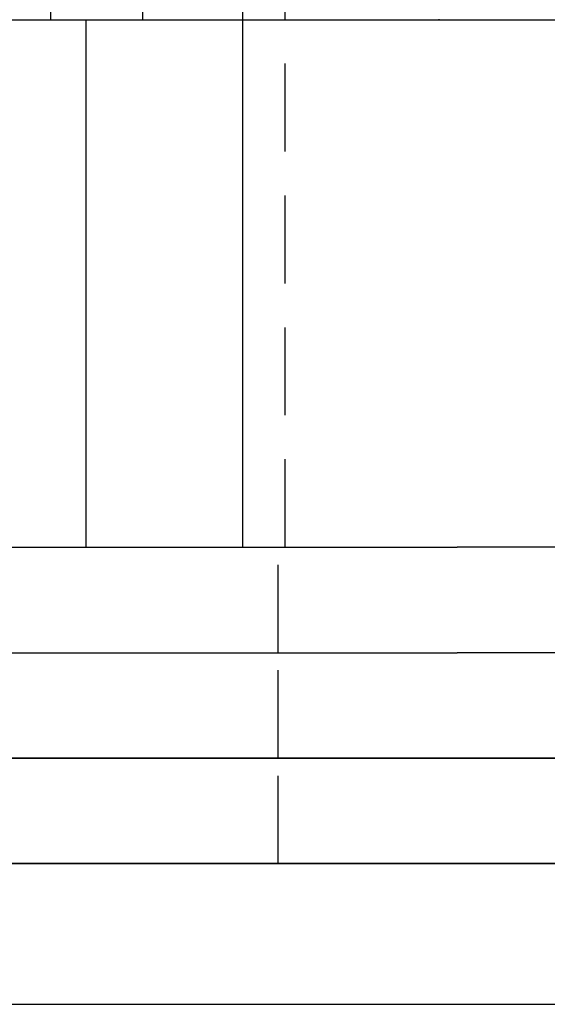
# Model space of a CAD drawing. Extents: x 805 to 950, y 178 to 562.
# Drawn here: x 835 to 850, y 463 to 491 of the extents above; entities that cross this region are included whole.
import ezdxf

# ---------------------------------------------------------------- set-up
doc = ezdxf.new("R2010")
doc.units = 0
doc.header["$LTSCALE"] = 10
doc.linetypes.add('VERDECKT', pattern=[0.375, 0.25, -0.125])
doc.layers.get('0').update_dxf_attribs({"linetype": 'CONTINUOUS'})
doc.layers.add('STEMPEL', color=3, linetype='CONTINUOUS')

# ---------------------------------------------------------------- blocks, each defined once
blk = doc.blocks.new('A$C45BCEA6E')
at = {"color": 1, "linetype": 'VERDECKT', "extrusion": (0, 1, -2e-16)}
for p, q in [((632.5647, 51), (632.5647, 91)), ((625.9027, 66), (625.9027, 67)), ((628.5107, 67.1079), (628.5107, 66)), ((631.3647, 66), (631.3647, 67.1705)), ((632.3647, 48), (632.3647, 51)), ((632.3647, 45), (632.3647, 48)), ((632.3647, 42), (632.3647, 45))]:
    blk.add_line(p, q, dxfattribs=at)
at = {"extrusion": (0, 1, -2e-16)}
for p, q in [((595.3647, 66), (740.3647, 66)), ((626.9027, 66), (626.9027, 51)), ((631.3647, 51), (631.3647, 66)), ((621.9422, 51), (637.4549, 51)), ((698.2744, 51), (637.4549, 51)), ((621.9422, 48), (637.4549, 48)), ((698.2744, 48), (637.4549, 48)), ((698.2744, 48), (637.4549, 48)), ((740.3647, 45), (595.3647, 45)), ((595.3647, 45), (740.3647, 45)), ((595.3647, 42), (740.3647, 42)), ((667.8647, 42), (595.3647, 42)), ((595.3647, 38), (740.3647, 38))]:
    blk.add_line(p, q, dxfattribs=at)
at = {"color": 1}
for points in [[(628.637, 66, 0), (628.639, 66, 0), (628.64, 66, 0), (628.642, 66.0001, 0)], [(632.219, 66, 0), (632.227, 66, 0), (632.235, 66, 0), (632.243, 66.0001, 0)], [(636.96, 66.0001, 0), (636.95, 66, 0), (636.94, 66, 0), (636.929, 66, 0)]]:
    blk.add_polyline3d(points, dxfattribs=at)

msp = doc.modelspace()

# ---------------------------------------------------------------- block references
at = {"layer": 'STEMPEL'}
msp.add_blockref('A$C45BCEA6E', (209.643, 424.725, -39.033), dxfattribs=at)

doc.saveas('drawing.dxf')
